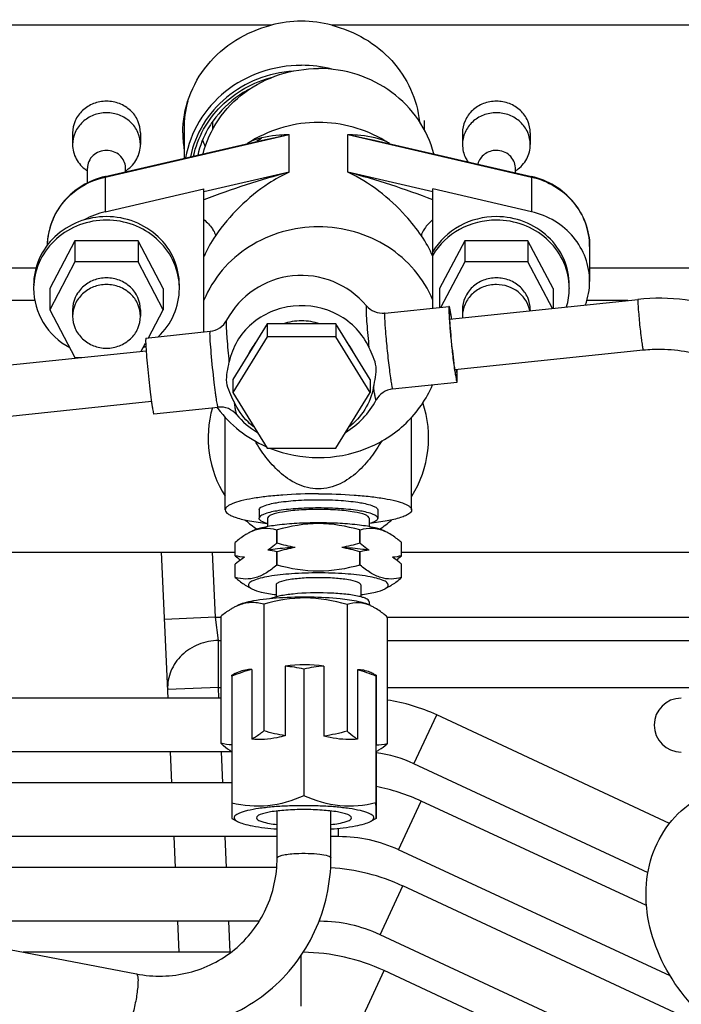
# Model space of a CAD drawing. Units: millimetres. Extents: x -8 to 566, y -1 to 411.
# Drawn here: x 303 to 310, y 317 to 328 of the extents above; entities that cross this region are included whole.
import ezdxf

# ---------------------------------------------------------------- set-up
doc = ezdxf.new("R2010")
doc.units = ezdxf.units.MM
doc.header["$LTSCALE"] = 32.67
doc.layers.get('0').update_dxf_attribs({"linetype": 'CONTINUOUS'})

msp = doc.modelspace()

# ---------------------------------------------------------------- linework, layer by layer
at = {"color": 7, "linetype": 'Continuous'}
for p, q in [((305.509, 328.277), (294.724, 328.277)), ((317.009, 328.277), (306.224, 328.277)), ((307.316, 327.152), (307.316, 327.04)), ((304.481, 327.055), (304.481, 326.706)), ((304.816, 327.135), (304.816, 327.04)), ((303.166, 327.005), (303.166, 326.868)), ((303.551, 326.485), (305.72, 326.987)), ((303.552, 326.491), (305.407, 326.921)), ((303.966, 327.005), (303.966, 326.868)), ((305.405, 326.92), (305.407, 326.92)), ((305.407, 326.92), (305.72, 326.987)), ((305.72, 326.542), (305.72, 326.987)), ((306.413, 326.987), (306.726, 326.92)), ((306.413, 326.987), (308.582, 326.485)), ((306.413, 326.542), (306.413, 326.987)), ((306.725, 326.921), (308.58, 326.491)), ((306.726, 326.92), (306.728, 326.92)), ((307.766, 327.005), (307.766, 326.868)), ((308.566, 327.005), (308.566, 326.868)), ((303.341, 326.414), (303.341, 326.588)), ((303.791, 326.547), (303.791, 326.588)), ((308.391, 326.535), (308.391, 326.588)), ((303.551, 326.485), (303.551, 326.075)), ((305.72, 326.542), (304.716, 326.31)), ((307.416, 326.31), (306.413, 326.542)), ((308.582, 326.485), (308.582, 326.075)), ((303.551, 326.075), (304.716, 326.344)), ((304.716, 324.656), (304.716, 326.344)), ((308.582, 326.075), (307.416, 326.344)), ((307.416, 324.937), (307.416, 326.344)), ((303.194, 325.732), (302.896, 325.168)), ((303.938, 325.732), (303.194, 325.732)), ((303.194, 325.732), (303.194, 325.482)), ((304.236, 325.168), (303.938, 325.732)), ((303.938, 325.732), (303.938, 325.482)), ((307.794, 325.732), (307.496, 325.168)), ((308.538, 325.732), (307.794, 325.732)), ((307.794, 325.732), (307.794, 325.482)), ((308.836, 325.168), (308.538, 325.732)), ((308.538, 325.732), (308.538, 325.482)), ((309.266, 325.664), (309.266, 325.253)), ((302.734, 325.407), (301.378, 325.407)), ((303.194, 325.482), (302.896, 324.918)), ((303.938, 325.482), (303.194, 325.482)), ((304.236, 324.918), (303.938, 325.482)), ((307.794, 325.482), (307.512, 324.947)), ((308.538, 325.482), (307.794, 325.482)), ((308.828, 324.934), (308.538, 325.482)), ((310.755, 325.407), (309.266, 325.407)), ((302.896, 325.168), (302.896, 324.918)), ((304.236, 325.168), (304.236, 324.918)), ((307.496, 325.168), (307.496, 324.946)), ((308.836, 325.168), (308.836, 324.935)), ((302.72, 325.027), (300.956, 325.027)), ((306.849, 324.878), (307.609, 324.958)), ((307.614, 324.807), (309.837, 325.039)), ((309.718, 325.027), (309.233, 325.027)), ((302.896, 324.918), (303.194, 324.354)), ((303.166, 324.918), (303.166, 324.84)), ((303.966, 324.918), (303.966, 324.84)), ((304.061, 324.587), (304.236, 324.918)), ((307.766, 324.918), (307.766, 324.84)), ((308.566, 324.918), (308.566, 324.907)), ((305.462, 324.752), (305.058, 324.094)), ((306.27, 324.752), (305.462, 324.752)), ((305.462, 324.752), (305.462, 324.598)), ((306.675, 324.094), (306.27, 324.752)), ((306.27, 324.752), (306.27, 324.598)), ((304.031, 324.584), (304.79, 324.663)), ((305.462, 324.598), (305.058, 323.94)), ((306.27, 324.598), (305.462, 324.598)), ((306.675, 323.94), (306.27, 324.598)), ((303.977, 324.427), (304.028, 324.525)), ((301.833, 324.204), (304.034, 324.433)), ((303.194, 324.354), (303.277, 324.354)), ((307.676, 324.211), (309.899, 324.443)), ((305.058, 324.094), (305.058, 323.94)), ((306.675, 324.094), (306.675, 323.94)), ((306.942, 323.983), (307.702, 324.062)), ((305.058, 323.94), (305.462, 323.282)), ((306.27, 323.282), (306.675, 323.94)), ((301.896, 323.607), (304.096, 323.837)), ((304.124, 323.689), (304.884, 323.768)), ((304.966, 322.554), (304.966, 323.65)), ((307.166, 322.554), (307.166, 323.65)), ((305.462, 323.282), (306.27, 323.282)), ((305.366, 322.554), (305.366, 322.455)), ((306.766, 322.554), (306.766, 322.455)), ((305.466, 322.455), (305.466, 322.357)), ((306.666, 322.455), (306.666, 322.357)), ((305.574, 322.317), (305.579, 322.318)), ((305.574, 322.159), (305.574, 322.317)), ((305.579, 322.16), (305.579, 322.318)), ((306.554, 322.318), (306.559, 322.317)), ((306.554, 322.16), (306.554, 322.318)), ((306.559, 322.159), (306.559, 322.317)), ((305.086, 322.013), (305.086, 322.171)), ((305.086, 322.17), (305.086, 322.171)), ((305.574, 322.159), (305.579, 322.16)), ((306.554, 322.16), (306.559, 322.159)), ((307.046, 322.171), (307.046, 322.17)), ((307.046, 322.013), (307.046, 322.171)), ((295.546, 322.057), (305.086, 322.057)), ((304.292, 320.332), (304.217, 322.057)), ((304.851, 321.288), (304.817, 322.057)), ((305.574, 322.061), (305.579, 322.061)), ((305.574, 321.903), (305.574, 322.061)), ((305.579, 321.903), (305.579, 322.061)), ((306.554, 322.061), (306.559, 322.061)), ((306.554, 321.903), (306.554, 322.061)), ((306.559, 321.903), (306.559, 322.061)), ((307.046, 322.057), (316.586, 322.057)), ((305.086, 322.012), (305.086, 322.013)), ((305.086, 321.756), (305.086, 321.914)), ((305.086, 321.914), (305.086, 321.914)), ((307.046, 322.013), (307.046, 322.012)), ((307.046, 321.914), (307.046, 321.914)), ((307.046, 321.756), (307.046, 321.914)), ((305.574, 321.903), (305.579, 321.903)), ((306.554, 321.903), (306.559, 321.903)), ((305.086, 321.756), (305.086, 321.756)), ((305.086, 321.756), (305.086, 321.756)), ((307.046, 321.756), (307.046, 321.756)), ((305.237, 321.647), (305.281, 321.624)), ((305.566, 321.668), (305.566, 321.528)), ((306.566, 321.668), (306.566, 321.528)), ((306.895, 321.647), (306.852, 321.624)), ((305.422, 321.441), (305.422, 319.945)), ((306.666, 321.471), (306.666, 321.433)), ((306.404, 321.438), (306.404, 319.942)), ((304.851, 321.288), (304.251, 321.262)), ((304.851, 321.288), (304.915, 321.288)), ((304.887, 321.012), (304.851, 321.288)), ((304.915, 321.296), (304.915, 319.8)), ((306.878, 321.29), (306.878, 319.793)), ((306.878, 321.288), (311.177, 321.288)), ((304.887, 321.012), (304.915, 321.012)), ((304.887, 320.459), (304.887, 321.012)), ((306.878, 321.012), (310.92, 321.012)), ((305.281, 320.672), (305.281, 319.846)), ((305.675, 320.709), (305.675, 319.888)), ((305.895, 320.675), (305.895, 319.178)), ((306.131, 320.71), (306.131, 319.884)), ((306.526, 320.668), (306.526, 319.847)), ((305.063, 320.612), (305.045, 320.602)), ((305.045, 320.59), (305.045, 319.093)), ((306.723, 320.616), (306.746, 320.603)), ((306.745, 320.59), (306.745, 319.094)), ((306.746, 320.602), (306.746, 320.603)), ((306.746, 320.602), (306.746, 319.775)), ((304.887, 320.459), (304.288, 320.433)), ((304.887, 320.459), (304.915, 320.459)), ((304.893, 320.332), (304.887, 320.459)), ((306.878, 320.459), (310.92, 320.459)), ((304.915, 320.332), (301.18, 320.332)), ((307.194, 319.558), (307.462, 320.133)), ((310.209, 318.853), (307.462, 320.133)), ((305.045, 319.697), (301.18, 319.697)), ((304.336, 319.332), (304.32, 319.697)), ((304.937, 319.332), (304.921, 319.697)), ((306.747, 319.7), (306.747, 318.924)), ((309.956, 318.27), (307.194, 319.558)), ((305.045, 319.332), (299.966, 319.332)), ((307.013, 318.54), (307.28, 319.116)), ((309.939, 317.883), (307.28, 319.116)), ((305.579, 318.445), (305.579, 318.999)), ((306.214, 318.445), (306.214, 318.999)), ((305.046, 318.911), (305.11, 318.876)), ((305.335, 318.92), (305.335, 318.919)), ((306.457, 318.92), (306.457, 318.92)), ((306.748, 318.912), (306.682, 318.876)), ((306.305, 318.697), (306.305, 318.796)), ((305.579, 318.697), (299.74, 318.697)), ((304.38, 318.332), (304.364, 318.697)), ((304.981, 318.332), (304.965, 318.697)), ((306.305, 318.697), (306.214, 318.697)), ((310.215, 317.054), (307.013, 318.54)), ((305.573, 318.332), (300.091, 318.332)), ((306.794, 317.539), (307.062, 318.114)), ((310.814, 316.365), (307.062, 318.114)), ((306.083, 317.697), (306.083, 317.726)), ((305.366, 317.697), (301.373, 317.697)), ((304.424, 317.332), (304.408, 317.697)), ((305.025, 317.332), (305.009, 317.697)), ((306.083, 317.697), (306.073, 317.697)), ((312.124, 315.053), (306.794, 317.539)), ((302.42, 317.363), (303.919, 317.076)), ((305.032, 317.332), (302.582, 317.332)), ((305.863, 316.697), (305.863, 317.297)), ((306.574, 316.539), (306.842, 317.115)), ((311.025, 315.167), (306.842, 317.115))]:
    msp.add_line(p, q, dxfattribs=at)
for centre, radius, start, end in [((305.866, 326.33), 1.474, 75.8488, 89.9868), ((305.715, 327.054), 1.234, 164.6374, 179.9496), ((305.706, 327.005), 1.24, 180.0096, 188.6722), ((305.706, 327.053), 1.239, 182.2243, 188.768), ((305.752, 327.349), 1.138, 202.1778, 206.3099), ((309.988, 319.122), 9.101, 121.1354, 121.5377), ((306.046, 325.67), 1.426, 117.0951, 119.8278), ((302.145, 319.122), 9.102, 58.4623, 58.8646), ((303.557, 326.895), 0.401, 234.9562, 237.3253), ((303.593, 326.588), 0.199, 0.0005, 2.0754), ((303.575, 326.895), 0.401, 302.6747, 305.0438), ((308.193, 326.588), 0.199, 0.0005, 2.0754), ((308.175, 326.895), 0.401, 302.6747, 305.0438), ((303.765, 325.575), 0.941, 103.0302, 103.216), ((303.679, 325.659), 0.813, 156.1122, 162.6967), ((303.683, 325.658), 0.818, 155.3334, 156.1163), ((303.669, 325.663), 0.802, 164.2089, 170.376), ((303.672, 325.662), 0.805, 162.7059, 164.2099), ((303.663, 325.664), 0.797, 172.168, 178.9383), ((303.664, 325.664), 0.797, 170.3816, 172.1659), ((305.951, 325.029), 1.338, 145.3077, 157.3097), ((306.182, 325.029), 1.338, 22.6903, 34.6923), ((305.866, 324.323), 1, 39.9558, 151.9654), ((303.466, 325.168), 0.76, 176.9057, 179.9999), ((303.465, 325.168), 0.759, 176.4482, 176.9052), ((303.667, 325.168), 0.759, 3.0948, 3.5518), ((303.667, 325.168), 0.76, 0.0001, 3.0943), ((308.259, 325.169), 0.767, 343.5162, 359.9374), ((308.267, 325.168), 0.759, 3.0948, 3.5518), ((308.267, 325.168), 0.76, 0.0001, 3.0943), ((310.089, 322.635), 2.418, 69.4636, 95.9849), ((308.12, 324.84), 0.353, 180, 182.6572), ((305.867, 324.068), 0.718, 90.0256, 107.5724), ((305.866, 324.068), 0.718, 72.4276, 89.9744), ((303.581, 325.234), 0.872, 298.8228, 301.0613), ((305.817, 324.141), 0.628, 141.5128, 155.4873), ((305.915, 324.141), 0.628, 24.5127, 38.4872), ((305.971, 324.568), 1.362, 216.0402, 216.3043), ((305.866, 324.323), 1, 301.3544, 331.9655), ((306.066, 323.407), 1.3, 327.9128, 18.5574), ((306.066, 323.407), 1.3, 164.1788, 212.0872), ((305.972, 324.568), 1.363, 216.3044, 216.8172), ((305.871, 324.328), 1.007, 220.0173, 238.5706), ((306.066, 323.407), 1.3, 228.4373, 236.2317), ((306.066, 323.407), 1.3, 303.7683, 311.5627), ((305.523, 322.173), 0.598, 240.8606, 241.5476), ((306.61, 322.173), 0.598, 298.4525, 299.1394), ((305.345, 320.881), 0.59, 114.4649, 118.5114), ((305.323, 320.93), 0.537, 113.1985, 114.4149), ((306.485, 320.968), 0.496, 61.4545, 66.6819), ((305.908, 319.154), 1.572, 81.8362, 98.4951), ((306.567, 318.214), 2.118, 65.005, 81.5677), ((310.346, 320.014), 0.318, 90, 270), ((306.567, 318.214), 1.482, 65.005, 83.0261), ((306.305, 317.014), 2.317, 65.1092, 78.9911), ((306.305, 317.014), 1.683, 65.1092, 90), ((306.083, 316.014), 2.317, 64.9966, 86.9001), ((306.083, 316.014), 1.683, 64.9966, 90), ((305.863, 315.014), 2.317, 65.0288, 89.4408)]:
    msp.add_arc(centre, radius, start, end, dxfattribs=at)
msp.add_ellipse((305.866, 326.836), major_axis=(0, 1.49), ratio=0.939693, start_param=-0.258135, end_param=0.258135, dxfattribs=at)
for points, knots in [([(304.466, 327.005), (304.466, 327.148), (304.518, 327.439), (304.74, 327.825), (305.081, 328.122), (305.362, 328.24), (305.509, 328.277)], [0, 0, 0, 0, 0.244038, 0.491224, 0.743316, 1, 1, 1, 1]), ([(306.224, 328.277), (306.359, 328.243), (306.62, 328.137), (306.945, 327.875), (307.173, 327.532), (307.245, 327.269), (307.259, 327.137)], [0, 0, 0, 0, 0.256272, 0.508403, 0.755918, 1, 1, 1, 1]), ([(305.866, 327.803), (305.705, 327.803), (305.381, 327.75), (304.954, 327.517), (304.637, 327.159), (304.525, 326.862), (304.499, 326.711)], [0, 0, 0, 0, 0.256326, 0.509265, 0.756954, 1, 1, 1, 1]), ([(305.77, 327.736), (305.626, 327.726), (305.341, 327.662), (304.968, 327.443), (304.688, 327.121), (304.584, 326.858), (304.556, 326.724)], [0, 0, 0, 0, 0.256164, 0.508836, 0.75659, 1, 1, 1, 1]), ([(304.705, 326.758), (304.742, 326.901), (304.868, 327.178), (305.187, 327.506), (305.602, 327.718), (305.912, 327.766), (306.066, 327.766)], [0, 0, 0, 0, 0.2433, 0.491255, 0.744097, 1, 1, 1, 1]), ([(307.427, 326.758), (307.391, 326.901), (307.265, 327.178), (306.945, 327.506), (306.531, 327.718), (306.221, 327.766), (306.066, 327.766)], [0, 0, 0, 0, 0.2433, 0.491255, 0.744097, 1, 1, 1, 1]), ([(304.593, 326.732), (304.617, 326.842), (304.699, 327.058), (304.909, 327.334), (305.191, 327.547), (305.411, 327.634), (305.525, 327.664)], [0, 0, 0, 0, 0.244323, 0.492168, 0.744243, 1, 1, 1, 1]), ([(305.261, 327.527), (305.217, 327.504), (305.05, 327.405), (304.906, 327.265), (304.823, 327.147)], [0, 0, 0, 0, 0.253845, 1, 1, 1, 1]), ([(303.566, 327.38), (303.514, 327.38), (303.41, 327.361), (303.278, 327.279), (303.188, 327.154), (303.166, 327.054), (303.166, 327.005)], [0, 0, 0, 0, 0.257136, 0.510152, 0.757222, 1, 1, 1, 1]), ([(303.966, 327.005), (303.966, 327.054), (303.945, 327.154), (303.855, 327.279), (303.722, 327.361), (303.618, 327.38), (303.566, 327.38)], [0, 0, 0, 0, 0.242778, 0.489848, 0.742864, 1, 1, 1, 1]), ([(308.166, 327.38), (308.114, 327.38), (308.01, 327.361), (307.878, 327.279), (307.788, 327.154), (307.766, 327.054), (307.766, 327.005)], [0, 0, 0, 0, 0.257136, 0.510152, 0.757222, 1, 1, 1, 1]), ([(308.566, 327.005), (308.566, 327.054), (308.545, 327.154), (308.455, 327.279), (308.322, 327.361), (308.218, 327.38), (308.166, 327.38)], [0, 0, 0, 0, 0.242778, 0.489848, 0.742864, 1, 1, 1, 1]), ([(303.566, 327.244), (303.514, 327.244), (303.41, 327.224), (303.278, 327.142), (303.188, 327.017), (303.166, 326.917), (303.166, 326.868)], [0, 0, 0, 0, 0.257136, 0.510152, 0.757222, 1, 1, 1, 1]), ([(303.966, 326.868), (303.966, 326.917), (303.945, 327.017), (303.855, 327.142), (303.722, 327.224), (303.618, 327.244), (303.566, 327.244)], [0, 0, 0, 0, 0.242778, 0.489848, 0.742864, 1, 1, 1, 1]), ([(304.823, 327.147), (304.801, 327.116), (304.722, 326.992), (304.668, 326.851), (304.643, 326.744)], [0, 0, 0, 0, 0.252474, 1, 1, 1, 1]), ([(308.166, 327.244), (308.114, 327.244), (308.01, 327.224), (307.878, 327.142), (307.788, 327.017), (307.766, 326.917), (307.766, 326.868)], [0, 0, 0, 0, 0.257136, 0.510152, 0.757222, 1, 1, 1, 1]), ([(308.566, 326.868), (308.566, 326.917), (308.545, 327.017), (308.455, 327.142), (308.322, 327.224), (308.218, 327.244), (308.166, 327.244)], [0, 0, 0, 0, 0.242778, 0.489848, 0.742864, 1, 1, 1, 1]), ([(306.066, 327.129), (305.929, 327.129), (305.654, 327.092), (305.398, 326.983), (305.282, 326.912)], [0, 0, 0, 0, 0.502256, 1, 1, 1, 1]), ([(306.851, 326.912), (306.734, 326.983), (306.479, 327.092), (306.204, 327.129), (306.066, 327.129)], [0, 0, 0, 0, 0.497744, 1, 1, 1, 1]), ([(305.282, 326.912), (305.385, 326.952), (305.533, 326.982), (305.682, 326.987), (305.72, 326.987)], [0, 0, 0, 0, 0.745747, 1, 1, 1, 1]), ([(306.413, 326.987), (306.451, 326.987), (306.599, 326.982), (306.747, 326.952), (306.851, 326.912)], [0, 0, 0, 0, 0.254253, 1, 1, 1, 1]), ([(303.166, 326.868), (303.166, 326.81), (303.196, 326.691), (303.279, 326.601), (303.327, 326.567)], [0, 0, 0, 0, 0.494229, 1, 1, 1, 1]), ([(303.566, 326.799), (303.509, 326.799), (303.42, 326.766), (303.353, 326.672), (303.341, 326.616), (303.341, 326.588)], [0, 0, 0, 0, 0.505712, 0.755021, 1, 1, 1, 1]), ([(303.791, 326.595), (303.789, 326.649), (303.736, 326.759), (303.622, 326.799), (303.566, 326.799)], [0, 0, 0, 0, 0.489224, 1, 1, 1, 1]), ([(303.806, 326.567), (303.854, 326.601), (303.936, 326.691), (303.966, 326.81), (303.966, 326.868)], [0, 0, 0, 0, 0.505771, 1, 1, 1, 1]), ([(307.766, 326.868), (307.766, 326.814), (307.783, 326.741), (307.82, 326.679), (307.83, 326.664)], [0, 0, 0, 0, 0.746446, 1, 1, 1, 1]), ([(308.166, 326.799), (308.118, 326.799), (308.019, 326.769), (307.959, 326.683), (307.948, 326.638)], [0, 0, 0, 0, 0.509234, 1, 1, 1, 1]), ([(308.391, 326.595), (308.389, 326.649), (308.336, 326.759), (308.222, 326.799), (308.166, 326.799)], [0, 0, 0, 0, 0.489224, 1, 1, 1, 1]), ([(308.406, 326.567), (308.454, 326.601), (308.536, 326.691), (308.566, 326.81), (308.566, 326.868)], [0, 0, 0, 0, 0.505771, 1, 1, 1, 1]), ([(303.341, 326.595), (303.34, 326.596), (303.342, 326.59), (303.341, 326.589), (303.341, 326.588)], [0, 0, 0, 0, 0.527169, 1, 1, 1, 1]), ([(303.791, 326.588), (303.791, 326.59), (303.792, 326.593), (303.792, 326.595), (303.792, 326.595)], [0, 0, 0, 0, 0.855363, 1, 1, 1, 1]), ([(308.391, 326.588), (308.391, 326.59), (308.392, 326.593), (308.392, 326.595), (308.392, 326.595)], [0, 0, 0, 0, 0.855363, 1, 1, 1, 1]), ([(303.549, 326.491), (303.455, 326.468), (303.274, 326.395), (303.052, 326.207), (302.905, 325.959), (302.868, 325.771), (302.866, 325.678)], [0, 0, 0, 0, 0.255209, 0.506853, 0.754673, 1, 1, 1, 1]), ([(302.94, 325.999), (302.995, 326.119), (303.168, 326.337), (303.419, 326.455), (303.551, 326.485)], [0, 0, 0, 0, 0.493247, 1, 1, 1, 1]), ([(303.552, 326.491), (303.552, 326.491), (303.551, 326.489), (303.551, 326.487), (303.551, 326.485)], [0, 0, 0, 0, 0.120104, 1, 1, 1, 1]), ([(305.72, 326.542), (305.636, 326.504), (305.3, 326.314), (305.018, 326.032), (304.851, 325.791)], [0, 0, 0, 0, 0.238254, 1, 1, 1, 1]), ([(307.282, 325.791), (307.225, 325.873), (306.986, 326.176), (306.671, 326.422), (306.413, 326.542)], [0, 0, 0, 0, 0.260469, 1, 1, 1, 1]), ([(309.266, 325.664), (309.266, 325.758), (309.232, 325.95), (309.085, 326.202), (308.861, 326.395), (308.676, 326.469), (308.58, 326.491)], [0, 0, 0, 0, 0.245312, 0.493086, 0.744731, 1, 1, 1, 1]), ([(308.58, 326.491), (308.58, 326.491), (308.582, 326.489), (308.582, 326.487), (308.582, 326.485)], [0, 0, 0, 0, 0.120104, 1, 1, 1, 1]), ([(308.582, 326.485), (308.677, 326.463), (308.862, 326.389), (309.086, 326.197), (309.232, 325.947), (309.266, 325.757), (309.266, 325.664)], [0, 0, 0, 0, 0.256739, 0.508889, 0.756054, 1, 1, 1, 1]), ([(303.566, 326.017), (303.455, 326.017), (303.231, 325.976), (302.945, 325.798), (302.752, 325.529), (302.706, 325.314), (302.706, 325.209)], [0, 0, 0, 0, 0.257136, 0.510152, 0.757222, 1, 1, 1, 1]), ([(303.566, 325.976), (303.459, 325.976), (303.243, 325.938), (302.965, 325.772), (302.769, 325.521), (302.714, 325.316), (302.708, 325.215)], [0, 0, 0, 0, 0.256861, 0.509871, 0.757171, 1, 1, 1, 1]), ([(304.426, 325.209), (304.426, 325.314), (304.381, 325.529), (304.187, 325.798), (303.902, 325.976), (303.678, 326.017), (303.566, 326.017)], [0, 0, 0, 0, 0.242778, 0.489848, 0.742864, 1, 1, 1, 1]), ([(304.425, 325.215), (304.419, 325.316), (304.363, 325.521), (304.168, 325.772), (303.889, 325.938), (303.674, 325.976), (303.566, 325.976)], [0, 0, 0, 0, 0.242829, 0.490129, 0.743139, 1, 1, 1, 1]), ([(304.716, 325.982), (304.752, 325.949), (304.8, 325.901), (304.841, 325.833), (304.851, 325.804), (304.851, 325.791)], [0, 0, 0, 0, 0.617414, 0.840223, 1, 1, 1, 1]), ([(307.416, 325.982), (307.38, 325.949), (307.333, 325.901), (307.291, 325.833), (307.282, 325.804), (307.282, 325.791)], [0, 0, 0, 0, 0.617414, 0.840222, 1, 1, 1, 1]), ([(308.166, 326.017), (308.017, 326.017), (307.716, 325.943), (307.49, 325.729), (307.416, 325.604)], [0, 0, 0, 0, 0.506682, 1, 1, 1, 1]), ([(308.166, 325.976), (308.017, 325.976), (307.716, 325.902), (307.49, 325.688), (307.416, 325.563)], [0, 0, 0, 0, 0.506682, 1, 1, 1, 1]), ([(309.026, 325.209), (309.026, 325.314), (308.981, 325.529), (308.787, 325.798), (308.502, 325.976), (308.278, 326.017), (308.166, 326.017)], [0, 0, 0, 0, 0.242778, 0.489848, 0.742864, 1, 1, 1, 1]), ([(309.025, 325.215), (309.019, 325.316), (308.963, 325.521), (308.768, 325.772), (308.489, 325.938), (308.274, 325.976), (308.166, 325.976)], [0, 0, 0, 0, 0.242829, 0.490129, 0.743139, 1, 1, 1, 1]), ([(309.266, 325.253), (309.266, 325.347), (309.232, 325.537), (309.086, 325.787), (308.862, 325.978), (308.677, 326.052), (308.582, 326.075)], [0, 0, 0, 0, 0.243946, 0.491111, 0.743261, 1, 1, 1, 1]), ([(307.416, 325.032), (307.363, 325.159), (307.215, 325.4), (306.786, 325.773), (306.066, 325.981), (305.347, 325.773), (304.918, 325.4), (304.769, 325.159), (304.716, 325.032)], [0, 0, 0, 0, 0.1226, 0.247439, 0.5, 0.752561, 0.8774, 1, 1, 1, 1]), ([(303.566, 325.294), (303.514, 325.294), (303.41, 325.275), (303.278, 325.192), (303.188, 325.067), (303.166, 324.967), (303.166, 324.918)], [0, 0, 0, 0, 0.257136, 0.510152, 0.757222, 1, 1, 1, 1]), ([(303.966, 324.918), (303.966, 324.967), (303.945, 325.067), (303.855, 325.192), (303.722, 325.275), (303.618, 325.294), (303.566, 325.294)], [0, 0, 0, 0, 0.242778, 0.489848, 0.742864, 1, 1, 1, 1]), ([(308.166, 325.294), (308.114, 325.294), (308.01, 325.275), (307.878, 325.192), (307.788, 325.067), (307.766, 324.967), (307.766, 324.918)], [0, 0, 0, 0, 0.257136, 0.510152, 0.757222, 1, 1, 1, 1]), ([(308.566, 324.918), (308.566, 324.967), (308.545, 325.067), (308.455, 325.192), (308.322, 325.275), (308.218, 325.294), (308.166, 325.294)], [0, 0, 0, 0, 0.242778, 0.489848, 0.742864, 1, 1, 1, 1]), ([(302.706, 325.168), (302.706, 325.029), (302.788, 324.741), (303.006, 324.54), (303.132, 324.471)], [0, 0, 0, 0, 0.493147, 1, 1, 1, 1]), ([(303.566, 325.215), (303.514, 325.215), (303.41, 325.196), (303.278, 325.114), (303.188, 324.989), (303.166, 324.889), (303.166, 324.84)], [0, 0, 0, 0, 0.257136, 0.510152, 0.757222, 1, 1, 1, 1]), ([(303.966, 324.84), (303.966, 324.889), (303.945, 324.989), (303.855, 325.114), (303.722, 325.196), (303.618, 325.215), (303.566, 325.215)], [0, 0, 0, 0, 0.242778, 0.489848, 0.742864, 1, 1, 1, 1]), ([(304.176, 324.598), (304.254, 324.672), (304.381, 324.849), (304.426, 325.063), (304.426, 325.168)], [0, 0, 0, 0, 0.504349, 1, 1, 1, 1]), ([(308.166, 325.215), (308.114, 325.215), (308.01, 325.196), (307.878, 325.114), (307.788, 324.989), (307.766, 324.889), (307.766, 324.84)], [0, 0, 0, 0, 0.257136, 0.510152, 0.757222, 1, 1, 1, 1]), ([(308.56, 324.906), (308.552, 324.949), (308.518, 325.033), (308.397, 325.169), (308.257, 325.215), (308.166, 325.215)], [0, 0, 0, 0, 0.24481, 0.494307, 1, 1, 1, 1]), ([(306.662, 324.474), (306.625, 324.553), (306.524, 324.703), (306.236, 324.924), (305.766, 325.018), (305.326, 324.83), (305.096, 324.554), (305.032, 324.387), (305.015, 324.302)], [0, 0, 0, 0, 0.123256, 0.248935, 0.502515, 0.754139, 0.878115, 1, 1, 1, 1]), ([(306.633, 324.965), (306.632, 324.966), (306.629, 324.965), (306.63, 324.957), (306.628, 324.947), (306.628, 324.938), (306.628, 324.932)], [0, 0, 0, 0, 0.060292, 0.221703, 0.534762, 1, 1, 1, 1]), ([(306.628, 324.932), (306.628, 324.873), (306.639, 324.72), (306.653, 324.567), (306.662, 324.474)], [0, 0, 0, 0, 0.38773, 1, 1, 1, 1]), ([(306.633, 324.965), (306.658, 324.935), (306.726, 324.886), (306.809, 324.874), (306.849, 324.878)], [0, 0, 0, 0, 0.496063, 1, 1, 1, 1]), ([(307.609, 324.958), (307.606, 324.957), (307.607, 324.944), (307.606, 324.937), (307.606, 324.93)], [0, 0, 0, 0, 0.266528, 1, 1, 1, 1]), ([(307.606, 324.93), (307.606, 324.904), (307.609, 324.838), (307.618, 324.724), (307.63, 324.583), (307.646, 324.434), (307.66, 324.312), (307.672, 324.224), (307.68, 324.17), (307.687, 324.125), (307.692, 324.093), (307.697, 324.073), (307.7, 324.065), (307.701, 324.062), (307.702, 324.062)], [0, 0, 0, 0, 0.089313, 0.226176, 0.394139, 0.572951, 0.741049, 0.814627, 0.878169, 0.929753, 0.967831, 0.991305, 0.997409, 1, 1, 1, 1]), ([(307.637, 324.81), (307.634, 324.831), (307.628, 324.867), (307.622, 324.91), (307.617, 324.934), (307.614, 324.947), (307.611, 324.953), (307.61, 324.958), (307.609, 324.958)], [0, 0, 0, 0, 0.419903, 0.734114, 0.847185, 0.92926, 0.979755, 1, 1, 1, 1]), ([(309.837, 325.039), (309.835, 325.039), (309.836, 325.03), (309.835, 325.026), (309.835, 325.021)], [0, 0, 0, 0, 0.266521, 1, 1, 1, 1]), ([(309.835, 325.021), (309.835, 324.977), (309.842, 324.901), (309.851, 324.79), (309.862, 324.69), (309.871, 324.609), (309.879, 324.55), (309.884, 324.514), (309.889, 324.485), (309.893, 324.462), (309.896, 324.451), (309.898, 324.442), (309.899, 324.443)], [0, 0, 0, 0, 0.226191, 0.394187, 0.573035, 0.741167, 0.81476, 0.878315, 0.929909, 0.967995, 0.991473, 1, 1, 1, 1]), ([(303.166, 324.84), (303.166, 324.791), (303.188, 324.691), (303.278, 324.566), (303.41, 324.483), (303.514, 324.464), (303.566, 324.464)], [0, 0, 0, 0, 0.242778, 0.489848, 0.742864, 1, 1, 1, 1]), ([(303.566, 324.464), (303.618, 324.464), (303.722, 324.483), (303.855, 324.566), (303.945, 324.691), (303.966, 324.791), (303.966, 324.84)], [0, 0, 0, 0, 0.257136, 0.510152, 0.757222, 1, 1, 1, 1]), ([(306.849, 324.878), (306.846, 324.878), (306.847, 324.864), (306.846, 324.858), (306.846, 324.851)], [0, 0, 0, 0, 0.266534, 1, 1, 1, 1]), ([(306.846, 324.851), (306.846, 324.84), (306.848, 324.776), (306.853, 324.712), (306.857, 324.66)], [0, 0, 0, 0, 0.168303, 1, 1, 1, 1]), ([(307.655, 324.371), (307.648, 324.433), (307.638, 324.526), (307.626, 324.647), (307.619, 324.73), (307.614, 324.8), (307.611, 324.85), (307.611, 324.88), (307.61, 324.896), (307.611, 324.906), (307.612, 324.911), (307.613, 324.912)], [0, 0, 0, 0, 0.345002, 0.514776, 0.670215, 0.802793, 0.905257, 0.943383, 0.972056, 0.990937, 1, 1, 1, 1]), ([(307.613, 324.912), (307.614, 324.914), (307.62, 324.9), (307.621, 324.887), (307.629, 324.851), (307.632, 324.825), (307.634, 324.81)], [0, 0, 0, 0, 0.051666, 0.238226, 0.558099, 1, 1, 1, 1]), ([(304.79, 324.663), (304.83, 324.667), (304.909, 324.696), (304.965, 324.758), (304.984, 324.793)], [0, 0, 0, 0, 0.503874, 1, 1, 1, 1]), ([(304.981, 324.76), (304.981, 324.768), (304.982, 324.778), (304.982, 324.79), (304.984, 324.793)], [0, 0, 0, 0, 0.671477, 1, 1, 1, 1]), ([(305.015, 324.302), (305.006, 324.395), (304.993, 324.548), (304.981, 324.701), (304.981, 324.76)], [0, 0, 0, 0, 0.612273, 1, 1, 1, 1]), ([(304.031, 324.584), (304.028, 324.584), (304.029, 324.57), (304.028, 324.563), (304.028, 324.557)], [0, 0, 0, 0, 0.266528, 1, 1, 1, 1]), ([(304.787, 324.636), (304.787, 324.643), (304.789, 324.649), (304.788, 324.663), (304.79, 324.663)], [0, 0, 0, 0, 0.733472, 1, 1, 1, 1]), ([(304.837, 324.06), (304.824, 324.174), (304.807, 324.336), (304.792, 324.528), (304.787, 324.606), (304.787, 324.636)], [0, 0, 0, 0, 0.596635, 0.842143, 1, 1, 1, 1]), ([(306.857, 324.66), (306.863, 324.584), (306.874, 324.47), (306.89, 324.32), (306.903, 324.214), (306.914, 324.133), (306.922, 324.078), (306.927, 324.045), (306.932, 324.02), (306.936, 324), (306.939, 323.99), (306.941, 323.983), (306.942, 323.983)], [0, 0, 0, 0, 0.330811, 0.503032, 0.663929, 0.80238, 0.860122, 0.908833, 0.947677, 0.976006, 0.993399, 1, 1, 1, 1]), ([(304.028, 324.557), (304.028, 324.531), (304.031, 324.465), (304.04, 324.35), (304.053, 324.21), (304.068, 324.06), (304.082, 323.939), (304.094, 323.85), (304.102, 323.796), (304.109, 323.752), (304.114, 323.72), (304.119, 323.7), (304.122, 323.692), (304.123, 323.689), (304.124, 323.689)], [0, 0, 0, 0, 0.089313, 0.226176, 0.394139, 0.572951, 0.741049, 0.814627, 0.878169, 0.929753, 0.967831, 0.991305, 0.997409, 1, 1, 1, 1]), ([(306.718, 324.003), (306.733, 324.082), (306.778, 324.248), (306.696, 324.399), (306.662, 324.474)], [0, 0, 0, 0, 0.498446, 1, 1, 1, 1]), ([(307.697, 324.107), (307.695, 324.109), (307.693, 324.117), (307.689, 324.131), (307.685, 324.155), (307.677, 324.201), (307.667, 324.274), (307.659, 324.337), (307.655, 324.371)], [0, 0, 0, 0, 0.026408, 0.084627, 0.173952, 0.29255, 0.606747, 1, 1, 1, 1]), ([(309.899, 324.443), (309.969, 324.45), (310.248, 324.463), (310.531, 324.411), (310.726, 324.337)], [0, 0, 0, 0, 0.251517, 1, 1, 1, 1]), ([(307.697, 324.212), (307.698, 324.197), (307.7, 324.171), (307.7, 324.134), (307.701, 324.121), (307.698, 324.106), (307.697, 324.107)], [0, 0, 0, 0, 0.441878, 0.761755, 0.948329, 1, 1, 1, 1]), ([(307.705, 324.09), (307.705, 324.097), (307.704, 324.138), (307.701, 324.179), (307.699, 324.212)], [0, 0, 0, 0, 0.179786, 1, 1, 1, 1]), ([(304.884, 323.768), (304.882, 323.768), (304.88, 323.778), (304.876, 323.79), (304.871, 323.817), (304.865, 323.85), (304.859, 323.893), (304.849, 323.964), (304.842, 324.021), (304.837, 324.06)], [0, 0, 0, 0, 0.019652, 0.072782, 0.159217, 0.277121, 0.423817, 0.595934, 1, 1, 1, 1]), ([(305.501, 323.28), (305.679, 323.21), (306.064, 323.136), (306.636, 323.243), (307.123, 323.549), (307.343, 323.863), (307.414, 324.032)], [0, 0, 0, 0, 0.253542, 0.507107, 0.756524, 1, 1, 1, 1]), ([(306.718, 324.003), (306.699, 323.91), (306.627, 323.73), (306.496, 323.586), (306.421, 323.527)], [0, 0, 0, 0, 0.495269, 1, 1, 1, 1]), ([(306.749, 323.853), (306.749, 323.853), (306.746, 323.852), (306.745, 323.855), (306.743, 323.86), (306.74, 323.871), (306.737, 323.887), (306.732, 323.909), (306.726, 323.948), (306.721, 323.98), (306.718, 324.003)], [0, 0, 0, 0, 0.013952, 0.028663, 0.051939, 0.125195, 0.233999, 0.377458, 0.554181, 1, 1, 1, 1]), ([(307.702, 324.062), (307.704, 324.063), (307.704, 324.076), (307.705, 324.083), (307.705, 324.09)], [0, 0, 0, 0, 0.266528, 1, 1, 1, 1]), ([(306.942, 323.983), (306.902, 323.979), (306.823, 323.95), (306.768, 323.888), (306.749, 323.853)], [0, 0, 0, 0, 0.503931, 1, 1, 1, 1]), ([(305.1, 323.681), (305.074, 323.711), (305.007, 323.761), (304.924, 323.772), (304.884, 323.768)], [0, 0, 0, 0, 0.496042, 1, 1, 1, 1]), ([(305.311, 323.527), (305.285, 323.548), (305.188, 323.633), (305.111, 323.743), (305.071, 323.831)], [0, 0, 0, 0, 0.253573, 1, 1, 1, 1]), ([(305.071, 323.831), (305.074, 323.811), (305.079, 323.775), (305.086, 323.729), (305.094, 323.7), (305.097, 323.685), (305.1, 323.681)], [0, 0, 0, 0, 0.39818, 0.702914, 0.905173, 1, 1, 1, 1]), ([(304.88, 323.751), (304.953, 323.655), (305.125, 323.479), (305.335, 323.353), (305.447, 323.303)], [0, 0, 0, 0, 0.49613, 1, 1, 1, 1]), ([(306.066, 322.802), (305.979, 322.802), (305.807, 322.846), (305.603, 322.994), (305.443, 323.173), (305.357, 323.304), (305.319, 323.37)], [0, 0, 0, 0, 0.267602, 0.521885, 0.764814, 1, 1, 1, 1]), ([(306.814, 323.37), (306.775, 323.304), (306.689, 323.173), (306.53, 322.994), (306.325, 322.846), (306.154, 322.802), (306.066, 322.802)], [0, 0, 0, 0, 0.235185, 0.478115, 0.732399, 1, 1, 1, 1]), ([(306.066, 322.745), (305.926, 322.745), (305.722, 322.738), (305.463, 322.715), (305.298, 322.692), (305.162, 322.664), (305.07, 322.637), (305.016, 322.611), (304.984, 322.591), (304.966, 322.568), (304.966, 322.554)], [0, 0, 0, 0, 0.368681, 0.535858, 0.683237, 0.805629, 0.899182, 0.934565, 0.962501, 1, 1, 1, 1]), ([(306.066, 322.745), (306.207, 322.745), (306.411, 322.738), (306.67, 322.715), (306.835, 322.692), (306.971, 322.664), (307.063, 322.637), (307.117, 322.611), (307.149, 322.591), (307.166, 322.568), (307.166, 322.554)], [0, 0, 0, 0, 0.368681, 0.535858, 0.683237, 0.805629, 0.899182, 0.934565, 0.962501, 1, 1, 1, 1]), ([(305.366, 322.554), (305.366, 322.563), (305.383, 322.585), (305.453, 322.616), (305.595, 322.647), (305.811, 322.67), (306.066, 322.678), (306.321, 322.67), (306.538, 322.647), (306.68, 322.616), (306.749, 322.585), (306.766, 322.563), (306.766, 322.554)], [0, 0, 0, 0, 0.018761, 0.050345, 0.158232, 0.315554, 0.5, 0.684446, 0.841768, 0.949655, 0.981239, 1, 1, 1, 1]), ([(304.966, 322.554), (304.966, 322.535), (304.997, 322.506), (305.044, 322.482), (305.129, 322.451), (305.268, 322.42), (305.39, 322.403), (305.459, 322.395)], [0, 0, 0, 0, 0.107375, 0.19515, 0.308687, 0.610497, 1, 1, 1, 1]), ([(306.766, 322.455), (306.766, 322.465), (306.749, 322.486), (306.68, 322.518), (306.538, 322.549), (306.321, 322.572), (306.066, 322.58), (305.811, 322.572), (305.595, 322.549), (305.453, 322.518), (305.383, 322.486), (305.366, 322.465), (305.366, 322.455)], [0, 0, 0, 0, 0.018761, 0.050345, 0.158232, 0.315554, 0.5, 0.684446, 0.841768, 0.949655, 0.981239, 1, 1, 1, 1]), ([(306.666, 322.455), (306.666, 322.463), (306.652, 322.482), (306.592, 322.509), (306.47, 322.536), (306.285, 322.555), (306.066, 322.562), (305.848, 322.555), (305.662, 322.536), (305.54, 322.509), (305.481, 322.482), (305.466, 322.463), (305.466, 322.455)], [0, 0, 0, 0, 0.018761, 0.050345, 0.158232, 0.315553, 0.5, 0.684447, 0.841768, 0.949655, 0.981239, 1, 1, 1, 1]), ([(307.166, 322.554), (307.166, 322.535), (307.136, 322.506), (307.089, 322.482), (307.004, 322.451), (306.864, 322.42), (306.743, 322.403), (306.674, 322.395)], [0, 0, 0, 0, 0.107375, 0.19515, 0.308687, 0.610497, 1, 1, 1, 1]), ([(306.852, 322.302), (306.816, 322.322), (306.715, 322.35), (306.538, 322.379), (306.314, 322.397), (306.066, 322.404), (305.819, 322.397), (305.595, 322.379), (305.418, 322.35), (305.317, 322.322), (305.281, 322.302)], [0, 0, 0, 0, 0.077552, 0.193994, 0.339344, 0.5, 0.660656, 0.806006, 0.922448, 1, 1, 1, 1]), ([(305.465, 322.393), (305.44, 322.401), (305.404, 322.411), (305.366, 322.442), (305.366, 322.455)], [0, 0, 0, 0, 0.660283, 1, 1, 1, 1]), ([(306.766, 322.455), (306.766, 322.442), (306.729, 322.411), (306.693, 322.401), (306.667, 322.393)], [0, 0, 0, 0, 0.339717, 1, 1, 1, 1]), ([(305.238, 322.279), (305.225, 322.272), (305.171, 322.24), (305.122, 322.202), (305.086, 322.171)], [0, 0, 0, 0, 0.238659, 1, 1, 1, 1]), ([(305.574, 322.317), (305.527, 322.33), (305.427, 322.344), (305.328, 322.32), (305.282, 322.3)], [0, 0, 0, 0, 0.489857, 1, 1, 1, 1]), ([(306.851, 322.3), (306.804, 322.32), (306.705, 322.344), (306.605, 322.33), (306.559, 322.317)], [0, 0, 0, 0, 0.510143, 1, 1, 1, 1]), ([(307.046, 322.171), (307.034, 322.181), (306.986, 322.221), (306.935, 322.257), (306.895, 322.279)], [0, 0, 0, 0, 0.261183, 1, 1, 1, 1]), ([(305.574, 322.159), (305.565, 322.152), (305.531, 322.123), (305.495, 322.096), (305.468, 322.078)], [0, 0, 0, 0, 0.257377, 1, 1, 1, 1]), ([(306.665, 322.078), (306.656, 322.084), (306.619, 322.109), (306.584, 322.137), (306.559, 322.159)], [0, 0, 0, 0, 0.242453, 1, 1, 1, 1]), ([(305.791, 322.111), (305.762, 322.109), (305.654, 322.102), (305.546, 322.09), (305.468, 322.078)], [0, 0, 0, 0, 0.270658, 1, 1, 1, 1]), ([(306.665, 322.078), (306.641, 322.082), (306.533, 322.097), (306.425, 322.106), (306.341, 322.111)], [0, 0, 0, 0, 0.226781, 1, 1, 1, 1]), ([(305.193, 321.995), (305.184, 321.99), (305.147, 321.964), (305.112, 321.936), (305.086, 321.914)], [0, 0, 0, 0, 0.242453, 1, 1, 1, 1]), ([(307.046, 321.914), (307.038, 321.922), (307.004, 321.951), (306.968, 321.977), (306.94, 321.995)], [0, 0, 0, 0, 0.257377, 1, 1, 1, 1]), ([(305.574, 321.903), (305.536, 321.87), (305.46, 321.811), (305.336, 321.75), (305.208, 321.732), (305.126, 321.746), (305.086, 321.756)], [0, 0, 0, 0, 0.282797, 0.537627, 0.771164, 1, 1, 1, 1]), ([(306.891, 321.668), (306.891, 321.678), (306.871, 321.704), (306.821, 321.727), (306.745, 321.751), (306.596, 321.78), (306.367, 321.805), (306.066, 321.814), (305.766, 321.805), (305.537, 321.78), (305.388, 321.751), (305.312, 321.727), (305.262, 321.704), (305.241, 321.678), (305.241, 321.668)], [0, 0, 0, 0, 0.018755, 0.05033, 0.09712, 0.158333, 0.315608, 0.5, 0.684392, 0.841667, 0.90288, 0.94967, 0.981245, 1, 1, 1, 1]), ([(307.046, 321.756), (307.007, 321.746), (306.925, 321.732), (306.797, 321.75), (306.672, 321.811), (306.597, 321.87), (306.559, 321.903)], [0, 0, 0, 0, 0.228836, 0.462373, 0.717203, 1, 1, 1, 1]), ([(305.086, 321.755), (305.098, 321.745), (305.144, 321.707), (305.193, 321.672), (305.232, 321.65)], [0, 0, 0, 0, 0.260634, 1, 1, 1, 1]), ([(306.566, 321.668), (306.566, 321.674), (306.554, 321.69), (306.505, 321.712), (306.403, 321.734), (306.249, 321.751), (306.066, 321.756), (305.884, 321.751), (305.73, 321.734), (305.628, 321.712), (305.579, 321.69), (305.566, 321.674), (305.566, 321.668)], [0, 0, 0, 0, 0.018761, 0.050345, 0.158232, 0.315554, 0.5, 0.684446, 0.841768, 0.949655, 0.981239, 1, 1, 1, 1]), ([(306.901, 321.65), (306.913, 321.657), (306.965, 321.688), (307.012, 321.725), (307.046, 321.755)], [0, 0, 0, 0, 0.239194, 1, 1, 1, 1]), ([(305.247, 321.65), (305.249, 321.648), (305.258, 321.637), (305.271, 321.629), (305.281, 321.624)], [0, 0, 0, 0, 0.204522, 1, 1, 1, 1]), ([(305.281, 321.624), (305.315, 321.605), (305.411, 321.578), (305.507, 321.561), (305.565, 321.554)], [0, 0, 0, 0, 0.401305, 1, 1, 1, 1]), ([(306.666, 321.471), (306.666, 321.487), (306.63, 321.508), (306.583, 321.524), (306.494, 321.546), (306.357, 321.564), (306.104, 321.579), (305.85, 321.574), (305.627, 321.544), (305.538, 321.523), (305.505, 321.507)], [0, 0, 0, 0, 0.042457, 0.081839, 0.133445, 0.268193, 0.432254, 0.771384, 0.907444, 1, 1, 1, 1]), ([(306.567, 321.554), (306.625, 321.561), (306.722, 321.578), (306.817, 321.605), (306.852, 321.624)], [0, 0, 0, 0, 0.598695, 1, 1, 1, 1]), ([(306.852, 321.624), (306.856, 321.626), (306.868, 321.633), (306.88, 321.642), (306.885, 321.65)], [0, 0, 0, 0, 0.299706, 1, 1, 1, 1]), ([(306.323, 321.504), (306.206, 321.516), (305.967, 321.528), (305.625, 321.521), (305.362, 321.495), (305.197, 321.459), (305.134, 321.438), (305.11, 321.425)], [0, 0, 0, 0, 0.287162, 0.586321, 0.839523, 0.933432, 1, 1, 1, 1]), ([(305.422, 321.441), (305.372, 321.455), (305.266, 321.47), (305.161, 321.444), (305.111, 321.423)], [0, 0, 0, 0, 0.489848, 1, 1, 1, 1]), ([(306.404, 321.438), (306.244, 321.484), (305.913, 321.544), (305.581, 321.486), (305.422, 321.441)], [0, 0, 0, 0, 0.500251, 1, 1, 1, 1]), ([(306.682, 321.425), (306.664, 321.435), (306.618, 321.452), (306.499, 321.483), (306.397, 321.496), (306.323, 321.504)], [0, 0, 0, 0, 0.168044, 0.394577, 1, 1, 1, 1]), ([(306.681, 321.424), (306.637, 321.443), (306.543, 321.465), (306.448, 321.45), (306.404, 321.438)], [0, 0, 0, 0, 0.509763, 1, 1, 1, 1]), ([(305.064, 321.4), (305.051, 321.393), (304.999, 321.362), (304.95, 321.326), (304.915, 321.296)], [0, 0, 0, 0, 0.239992, 1, 1, 1, 1]), ([(306.878, 321.29), (306.865, 321.301), (306.816, 321.343), (306.764, 321.381), (306.722, 321.404)], [0, 0, 0, 0, 0.262674, 1, 1, 1, 1]), ([(304.887, 321.012), (304.808, 321.011), (304.648, 320.981), (304.446, 320.852), (304.312, 320.66), (304.285, 320.507), (304.288, 320.433)], [0, 0, 0, 0, 0.259374, 0.51357, 0.759759, 1, 1, 1, 1]), ([(305.281, 320.672), (305.263, 320.672), (305.187, 320.666), (305.114, 320.639), (305.063, 320.612)], [0, 0, 0, 0, 0.2395, 1, 1, 1, 1]), ([(306.722, 320.616), (306.706, 320.624), (306.645, 320.654), (306.576, 320.668), (306.526, 320.668)], [0, 0, 0, 0, 0.265766, 1, 1, 1, 1]), ([(305.045, 320.59), (305.046, 320.593), (305.047, 320.596), (305.045, 320.602), (305.046, 320.602)], [0, 0, 0, 0, 0.730651, 1, 1, 1, 1]), ([(305.422, 319.945), (305.411, 319.935), (305.366, 319.899), (305.319, 319.866), (305.281, 319.846)], [0, 0, 0, 0, 0.259261, 1, 1, 1, 1]), ([(306.526, 319.847), (306.515, 319.854), (306.473, 319.882), (306.433, 319.915), (306.404, 319.942)], [0, 0, 0, 0, 0.240258, 1, 1, 1, 1]), ([(305.675, 319.888), (305.643, 319.879), (305.514, 319.848), (305.38, 319.839), (305.281, 319.846)], [0, 0, 0, 0, 0.253855, 1, 1, 1, 1]), ([(306.526, 319.847), (306.493, 319.845), (306.361, 319.839), (306.227, 319.858), (306.131, 319.884)], [0, 0, 0, 0, 0.247565, 1, 1, 1, 1]), ([(304.915, 319.8), (304.926, 319.79), (304.967, 319.754), (305.011, 319.721), (305.045, 319.7)], [0, 0, 0, 0, 0.260271, 1, 1, 1, 1]), ([(306.747, 319.7), (306.746, 319.706), (306.747, 319.732), (306.746, 319.757), (306.746, 319.775)], [0, 0, 0, 0, 0.274927, 1, 1, 1, 1]), ([(306.747, 319.7), (306.758, 319.706), (306.804, 319.734), (306.846, 319.767), (306.878, 319.793)], [0, 0, 0, 0, 0.24134, 1, 1, 1, 1]), ([(310.546, 316.633), (310.316, 316.863), (310.043, 317.286), (309.914, 317.907), (309.948, 318.361), (310.118, 318.769), (310.415, 319.091), (310.808, 319.29), (311.1, 319.332), (311.248, 319.332)], [0, 0, 0, 0, 0.269849, 0.398838, 0.522245, 0.641492, 0.759052, 0.877692, 1, 1, 1, 1]), ([(305.895, 319.178), (305.76, 319.12), (305.478, 319.032), (305.184, 319.061), (305.045, 319.093)], [0, 0, 0, 0, 0.508472, 1, 1, 1, 1]), ([(306.745, 319.094), (306.607, 319.062), (306.312, 319.032), (306.03, 319.12), (305.895, 319.178)], [0, 0, 0, 0, 0.491611, 1, 1, 1, 1]), ([(305.045, 319.093), (305.046, 319.067), (305.046, 319.031), (305.046, 318.986), (305.046, 318.959), (305.047, 318.939), (305.046, 318.923), (305.048, 318.916), (305.046, 318.911), (305.047, 318.911)], [0, 0, 0, 0, 0.422636, 0.597809, 0.743846, 0.857775, 0.938022, 0.984793, 1, 1, 1, 1]), ([(305.895, 319.062), (305.831, 319.062), (305.706, 319.06), (305.528, 319.049), (305.37, 319.031), (305.255, 319.011), (305.18, 318.991), (305.138, 318.976), (305.105, 318.961), (305.083, 318.945), (305.07, 318.927), (305.072, 318.907), (305.088, 318.89), (305.102, 318.881), (305.11, 318.876)], [0, 0, 0, 0, 0.209395, 0.407581, 0.584114, 0.729925, 0.789073, 0.838219, 0.877136, 0.906215, 0.927314, 0.945622, 0.968464, 1, 1, 1, 1]), ([(306.457, 318.92), (306.457, 318.927), (306.443, 318.944), (306.388, 318.969), (306.274, 318.994), (306.1, 319.012), (305.896, 319.019), (305.692, 319.012), (305.518, 318.994), (305.404, 318.969), (305.349, 318.944), (305.335, 318.927), (305.335, 318.92)], [0, 0, 0, 0, 0.018761, 0.050422, 0.158472, 0.315889, 0.500353, 0.684755, 0.841997, 0.949791, 0.981318, 1, 1, 1, 1]), ([(306.682, 318.876), (306.691, 318.881), (306.705, 318.89), (306.72, 318.907), (306.722, 318.927), (306.71, 318.945), (306.687, 318.961), (306.655, 318.977), (306.612, 318.991), (306.536, 319.011), (306.421, 319.031), (306.262, 319.049), (306.084, 319.06), (305.959, 319.062), (305.895, 319.062)], [0, 0, 0, 0, 0.031487, 0.054279, 0.072559, 0.093671, 0.12279, 0.161762, 0.210968, 0.270177, 0.41609, 0.592667, 0.790797, 1, 1, 1, 1]), ([(306.747, 318.911), (306.746, 318.911), (306.747, 318.918), (306.746, 318.923), (306.747, 318.94), (306.746, 318.959), (306.746, 318.986), (306.746, 319.031), (306.746, 319.068), (306.745, 319.094)], [0, 0, 0, 0, 0.014294, 0.060344, 0.140129, 0.253901, 0.4001, 0.575733, 1, 1, 1, 1]), ([(305.335, 318.919), (305.335, 318.91), (305.359, 318.888), (305.439, 318.86), (305.518, 318.847), (305.579, 318.84)], [0, 0, 0, 0, 0.108219, 0.30925, 1, 1, 1, 1]), ([(306.214, 318.84), (306.274, 318.847), (306.354, 318.86), (306.434, 318.888), (306.457, 318.91), (306.457, 318.92)], [0, 0, 0, 0, 0.691265, 0.892079, 1, 1, 1, 1]), ([(306.747, 318.924), (306.747, 318.921), (306.746, 318.917), (306.748, 318.912), (306.747, 318.911)], [0, 0, 0, 0, 0.730482, 1, 1, 1, 1]), ([(305.11, 318.876), (305.133, 318.864), (305.192, 318.844), (305.348, 318.809), (305.481, 318.795), (305.578, 318.788)], [0, 0, 0, 0, 0.162074, 0.388845, 1, 1, 1, 1]), ([(306.214, 318.788), (306.311, 318.795), (306.445, 318.809), (306.601, 318.844), (306.66, 318.864), (306.682, 318.876)], [0, 0, 0, 0, 0.611156, 0.837927, 1, 1, 1, 1]), ([(303.8, 316.452), (304.092, 316.396), (304.706, 316.41), (305.524, 316.823), (306.084, 317.548), (306.214, 318.148), (306.214, 318.445)], [0, 0, 0, 0, 0.25113, 0.50018, 0.749122, 1, 1, 1, 1]), ([(303.919, 317.076), (304.121, 317.037), (304.544, 317.046), (305.106, 317.329), (305.491, 317.827), (305.579, 318.24), (305.579, 318.445)], [0, 0, 0, 0, 0.252385, 0.500381, 0.748143, 1, 1, 1, 1]), ([(305.579, 318.445), (305.579, 318.453), (305.603, 318.469), (305.646, 318.48), (305.716, 318.492), (305.769, 318.496), (305.799, 318.497)], [0, 0, 0, 0, 0.099594, 0.306045, 0.615036, 1, 1, 1, 1]), ([(305.799, 318.497), (305.848, 318.5), (305.943, 318.501), (306.07, 318.493), (306.158, 318.478), (306.202, 318.462), (306.214, 318.45), (306.214, 318.445)], [0, 0, 0, 0, 0.346098, 0.667316, 0.896988, 0.963684, 1, 1, 1, 1]), ([(303.919, 317.076), (303.923, 317.075), (303.932, 317.063), (303.939, 317.025), (303.938, 316.988), (303.937, 316.961)], [0, 0, 0, 0, 0.110519, 0.3098, 1, 1, 1, 1]), ([(303.937, 316.961), (303.934, 316.906), (303.92, 316.794), (303.891, 316.657), (303.862, 316.557), (303.84, 316.501), (303.823, 316.468), (303.806, 316.451), (303.8, 316.452)], [0, 0, 0, 0, 0.304268, 0.63444, 0.776927, 0.889196, 0.963567, 1, 1, 1, 1])]:
    msp.add_open_spline(points, degree=3, knots=knots, dxfattribs=at)
for points in [[(305.72, 326.542), (305.38, 326.451), (305.044, 326.343), (304.716, 326.215)], [(307.416, 326.215), (307.089, 326.343), (306.753, 326.451), (306.413, 326.542)], [(303.551, 326.075), (303.465, 326.055), (303.38, 326.022), (303.303, 325.978)], [(309.216, 324.974), (309.249, 325.062), (309.266, 325.159), (309.266, 325.253)], [(304.986, 324.059), (304.976, 324.14), (304.999, 324.222), (305.015, 324.302)], [(305.071, 323.831), (305.037, 323.904), (304.996, 323.978), (304.986, 324.059)], [(306.554, 322.318), (306.396, 322.363), (306.066, 322.421), (305.737, 322.363), (305.579, 322.318)], [(305.282, 322.3), (305.267, 322.294), (305.252, 322.287), (305.238, 322.279)], [(306.895, 322.279), (306.88, 322.287), (306.866, 322.294), (306.851, 322.3)], [(305.791, 322.111), (305.72, 322.123), (305.649, 322.14), (305.579, 322.16)], [(306.554, 322.16), (306.484, 322.14), (306.413, 322.123), (306.341, 322.111)], [(305.574, 322.061), (305.539, 322.07), (305.504, 322.076), (305.468, 322.078)], [(305.791, 322.111), (305.72, 322.098), (305.649, 322.081), (305.579, 322.061)], [(306.554, 322.061), (306.484, 322.081), (306.413, 322.098), (306.341, 322.111)], [(306.665, 322.078), (306.629, 322.076), (306.593, 322.07), (306.559, 322.061)], [(305.193, 321.995), (305.157, 321.997), (305.121, 322.004), (305.086, 322.013)], [(305.086, 322.012), (305.106, 321.995), (305.126, 321.978), (305.147, 321.963)], [(307.046, 322.013), (307.012, 322.004), (306.976, 321.997), (306.94, 321.995)], [(306.986, 321.963), (307.007, 321.978), (307.027, 321.995), (307.046, 322.012)], [(306.554, 321.903), (306.396, 321.859), (306.066, 321.8), (305.737, 321.859), (305.579, 321.903)], [(305.241, 321.668), (305.241, 321.661), (305.244, 321.655), (305.247, 321.65)], [(306.885, 321.65), (306.889, 321.655), (306.891, 321.661), (306.891, 321.668)], [(305.281, 320.672), (305.201, 320.651), (305.122, 320.622), (305.045, 320.59)], [(305.895, 320.675), (305.823, 320.691), (305.749, 320.703), (305.675, 320.709)], [(306.131, 320.71), (306.051, 320.705), (305.972, 320.692), (305.895, 320.675)], [(306.745, 320.59), (306.674, 320.621), (306.601, 320.647), (306.526, 320.668)], [(306.746, 320.603), (306.745, 320.599), (306.746, 320.594), (306.745, 320.59)], [(305.675, 319.888), (305.59, 319.901), (305.505, 319.921), (305.422, 319.945)], [(306.404, 319.942), (306.314, 319.917), (306.223, 319.896), (306.131, 319.884)], [(305.046, 319.781), (305.002, 319.781), (304.958, 319.789), (304.915, 319.8)], [(306.878, 319.793), (306.835, 319.781), (306.79, 319.774), (306.746, 319.775)]]:
    msp.add_open_spline(points, degree=3, dxfattribs=at)

doc.saveas('drawing.dxf')
